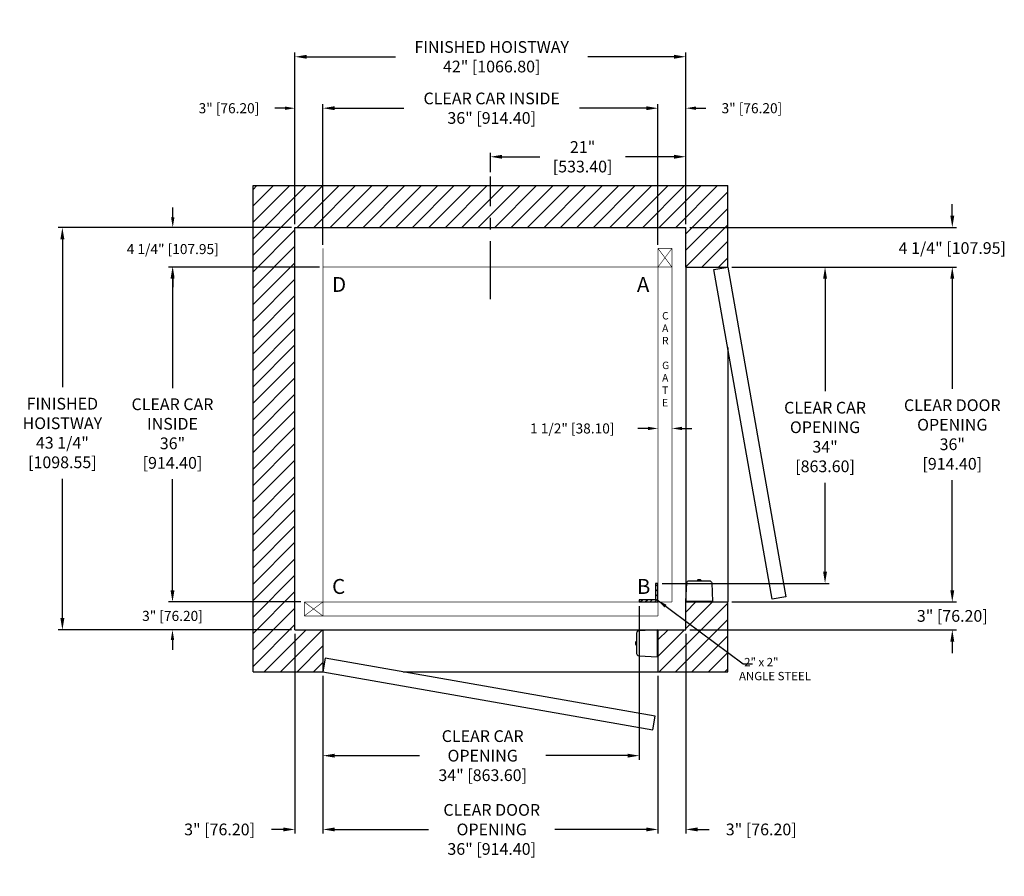
# Model space of a CAD drawing. Extents: x 307 to 413, y 82 to 174.
import ezdxf

# ---------------------------------------------------------------- set-up
doc = ezdxf.new("R2010")
doc.units = 0
doc.header["$MEASUREMENT"] = 0
doc.header["$PDMODE"] = 2
doc.linetypes.add('CENTER', pattern=[2, 1.25, -0.25, 0.25, -0.25])
doc.layers.get('0').update_dxf_attribs({"linetype": 'CONTINUOUS'})
doc.layers.get('DEFPOINTS').update_dxf_attribs({"color": 1, "linetype": 'CONTINUOUS'})
for name, color, linetype in [('CAR', 141, 'CONTINUOUS'), ('CEN', 2, 'CENTER'), ('CK_LEVEL_1', 1, 'CONTINUOUS'), ('DIM', 1, 'CONTINUOUS'), ('EMI', 6, 'CONTINUOUS'), ('WALL', 3, 'CONTINUOUS')]:
    doc.layers.add(name, color=color, linetype=linetype)
doc.styles.add('ROMANS', font='romans')
doc.styles.add('ROMANT', font='ROMANT.shx')
doc.styles.get("Standard").update_dxf_attribs({"font": 'txt', "height": 1})
doc.dimstyles.new('GEO', dxfattribs={"dimtxt": 1.5, "dimasz": 1.125, "dimexe": 0.625, "dimexo": 0.75, "dimgap": 0.5, "dimtad": 0, "dimtih": 1, "dimtoh": 1, "dimdec": 4, "dimzin": 0, "dimdsep": 46, "dimlunit": 5, "dimtxsty": 'Standard', "dimcen": 0.09, "dimclrt": 6, "dimadec": 0, "dimazin": 0, "dimtp": 0.01, "dimtm": -0.01, "dimtfac": 1, "dimtdec": 4, "dimtofl": 0, "dimtmove": 0, "dimatfit": 3, "dimfxl": 1, "dimfrac": 2, "dimtolj": 1, "dimtzin": 0, "dimarcsym": 0})
doc.dimstyles.get("Standard").update_dxf_attribs({"dimtxt": 0.18, "dimasz": 0.18, "dimexe": 0.18, "dimexo": 0.0625, "dimgap": 0.09, "dimtad": 0, "dimtih": 1, "dimtoh": 1, "dimdec": 4, "dimzin": 0, "dimdsep": 46, "dimtxsty": 'Standard', "dimcen": 0.09, "dimadec": 0, "dimazin": 0, "dimtfac": 1, "dimtdec": 4, "dimtofl": 0, "dimtmove": 0, "dimatfit": 3, "dimfxl": 1, "dimtolj": 1, "dimtzin": 0, "dimarcsym": 0})

# ---------------------------------------------------------------- blocks, each defined once
blk = doc.blocks.new('*D17')
at = {"layer": 'DEFPOINTS', "color": 0, "transparency": 16777216}
for p in [(378.5, 170.36), (336.5, 152.01), (378.5, 152.01)]:
    blk.add_point(p, dxfattribs=at)
at = {"layer": 'DIM', "color": 0, "lineweight": -2, "transparency": 16777216}
for p, q in [((336.5, 152.44), (336.5, 170.8)), ((337.76, 170.36), (347.3, 170.36)), ((377.24, 170.36), (367.97, 170.36)), ((378.5, 152.44), (378.5, 170.8))]:
    blk.add_line(p, q, dxfattribs=at)
at = {"layer": 'DIM', "color": 0, "transparency": 16777216}
for points in [[(337.76, 170.57), (337.76, 170.15), (336.5, 170.36)], [(377.24, 170.57), (377.24, 170.15), (378.5, 170.36)]]:
    blk.add_solid(points, dxfattribs=at)
at = {"layer": 'DIM', "color": 0, "transparency": 16777216, "insert": (357.64, 170.36), "char_height": 1.26, "attachment_point": 5, "style": 'ROMANS'}
blk.add_mtext('\\A1;{\\fSegoe Print|b0|i0|c0|p2;FINISHED HOISTWAY}\\P42" [1066.80]', dxfattribs=at)
blk = doc.blocks.new('*D18')
at = {"layer": 'DEFPOINTS', "color": 0, "transparency": 16777216}
for p in [(378.5, 164.83), (378.5, 152.01), (375.5, 149.76)]:
    blk.add_point(p, dxfattribs=at)
at = {"layer": 'DIM', "color": 0, "lineweight": -2, "transparency": 16777216}
for p, q in [((375.5, 150.13), (375.5, 165.2)), ((378.5, 152.38), (378.5, 165.2)), ((374.42, 164.83), (373.34, 164.83)), ((379.58, 164.83), (380.66, 164.83))]:
    blk.add_line(p, q, dxfattribs=at)
at = {"layer": 'DIM', "color": 0, "transparency": 16777216}
for points in [[(374.42, 165.01), (374.42, 164.65), (375.5, 164.83)], [(379.58, 165.01), (379.58, 164.65), (378.5, 164.83)]]:
    blk.add_solid(points, dxfattribs=at)
at = {"layer": 'DIM', "color": 0, "transparency": 16777216, "insert": (385.6, 164.83), "char_height": 1.08, "attachment_point": 5, "style": 'ROMANT'}
blk.add_mtext('\\A1;3" [76.20]', dxfattribs=at)
blk = doc.blocks.new('*D19')
at = {"layer": 'DEFPOINTS', "color": 0, "transparency": 16777216}
for p in [(336.5, 164.83), (336.5, 152.01), (339.5, 149.76)]:
    blk.add_point(p, dxfattribs=at)
at = {"layer": 'DIM', "color": 0, "lineweight": -2, "transparency": 16777216}
for p, q in [((336.5, 152.38), (336.5, 165.2)), ((339.5, 150.13), (339.5, 165.2)), ((335.42, 164.83), (334.34, 164.83)), ((340.58, 164.83), (341.66, 164.83))]:
    blk.add_line(p, q, dxfattribs=at)
at = {"layer": 'DIM', "color": 0, "transparency": 16777216}
for points in [[(335.42, 165.01), (335.42, 164.65), (336.5, 164.83)], [(340.58, 165.01), (340.58, 164.65), (339.5, 164.83)]]:
    blk.add_solid(points, dxfattribs=at)
at = {"layer": 'DIM', "color": 0, "transparency": 16777216, "insert": (329.41, 164.83), "char_height": 1.08, "attachment_point": 5, "style": 'ROMANT'}
blk.add_mtext('\\A1;3" [76.20]', dxfattribs=at)
blk = doc.blocks.new('*D20')
at = {"layer": 'DEFPOINTS', "color": 0, "transparency": 16777216}
for p in [(336.5, 152.01), (311.51, 108.76), (336.5, 108.76)]:
    blk.add_point(p, dxfattribs=at)
at = {"layer": 'DIM', "color": 0, "lineweight": -2, "transparency": 16777216}
for p, q in [((336.07, 152.01), (311.07, 152.01)), ((311.51, 150.75), (311.51, 134.83)), ((311.51, 110.02), (311.51, 125)), ((336.07, 108.76), (311.07, 108.76))]:
    blk.add_line(p, q, dxfattribs=at)
at = {"layer": 'DIM', "color": 0, "transparency": 16777216}
for points in [[(311.3, 150.75), (311.72, 150.75), (311.51, 152.01)], [(311.3, 110.02), (311.72, 110.02), (311.51, 108.76)]]:
    blk.add_solid(points, dxfattribs=at)
at = {"layer": 'DIM', "color": 0, "transparency": 16777216, "insert": (311.51, 129.92), "char_height": 1.26, "attachment_point": 5, "style": 'ROMANS'}
blk.add_mtext('\\A1;{\\fSegoe Print|b0|i0|c0|p2;FINISHED\\PHOISTWAY}\\P43 1/4"\\P\\f [;[1098.55]\\f]', dxfattribs=at)
blk = doc.blocks.new('*D21')
at = {"layer": 'DEFPOINTS', "color": 0, "transparency": 16777216}
for p in [(336.5, 152.01), (323.37, 147.76), (339.5, 147.76)]:
    blk.add_point(p, dxfattribs=at)
at = {"layer": 'DIM', "color": 0, "lineweight": -2, "transparency": 16777216}
for p, q in [((323.37, 153.09), (323.37, 154.17)), ((336.13, 152.01), (322.99, 152.01)), ((339.13, 147.76), (322.99, 147.76)), ((323.37, 146.68), (323.37, 145.6))]:
    blk.add_line(p, q, dxfattribs=at)
at = {"layer": 'DIM', "color": 0, "transparency": 16777216}
for points in [[(323.19, 153.09), (323.55, 153.09), (323.37, 152.01)], [(323.19, 146.68), (323.55, 146.68), (323.37, 147.76)]]:
    blk.add_solid(points, dxfattribs=at)
at = {"layer": 'DIM', "color": 0, "transparency": 16777216, "insert": (323.37, 149.69), "char_height": 1.08, "attachment_point": 5, "style": 'ROMANT'}
blk.add_mtext('\\A1;4 1/4" [107.95]', dxfattribs=at)
blk = doc.blocks.new('*D22')
at = {"layer": 'DEFPOINTS', "color": 0, "transparency": 16777216}
for p in [(337.5, 111.76), (323.34, 108.76), (336.5, 108.76)]:
    blk.add_point(p, dxfattribs=at)
at = {"layer": 'DIM', "color": 0, "lineweight": -2, "transparency": 16777216}
for p, q in [((323.34, 112.84), (323.34, 113.92)), ((337.13, 111.76), (322.97, 111.76)), ((336.13, 108.76), (322.97, 108.76)), ((323.34, 107.68), (323.34, 106.6))]:
    blk.add_line(p, q, dxfattribs=at)
at = {"layer": 'DIM', "color": 0, "transparency": 16777216}
for points in [[(323.16, 112.84), (323.52, 112.84), (323.34, 111.76)], [(323.16, 107.68), (323.52, 107.68), (323.34, 108.76)]]:
    blk.add_solid(points, dxfattribs=at)
at = {"layer": 'DIM', "color": 0, "transparency": 16777216, "insert": (323.34, 110.26), "char_height": 1.08, "attachment_point": 5, "style": 'ROMANT'}
blk.add_mtext('\\A1;3" [76.20]', dxfattribs=at)
blk = doc.blocks.new('*D81')
at = {"layer": 'DEFPOINTS', "color": 0, "transparency": 16777216}
for p in [(378.5, 159.61), (357.5, 157.51), (378.5, 152.01)]:
    blk.add_point(p, dxfattribs=at)
at = {"layer": 'DIM', "color": 0, "lineweight": -2, "transparency": 16777216}
for p, q in [((357.5, 157.94), (357.5, 160.05)), ((378.5, 152.44), (378.5, 160.05)), ((358.76, 159.61), (362.82, 159.61)), ((377.24, 159.61), (372, 159.61))]:
    blk.add_line(p, q, dxfattribs=at)
at = {"layer": 'DIM', "color": 0, "transparency": 16777216}
for points in [[(358.76, 159.82), (358.76, 159.4), (357.5, 159.61)], [(377.24, 159.82), (377.24, 159.4), (378.5, 159.61)]]:
    blk.add_solid(points, dxfattribs=at)
at = {"layer": 'DIM', "color": 0, "transparency": 16777216, "insert": (367.41, 159.61), "char_height": 1.26, "attachment_point": 5, "style": 'ROMANS'}
blk.add_mtext('\\A1;21"\\P\\f [;[533.40]\\f]', dxfattribs=at)
blk = doc.blocks.new('*D86')
at = {"layer": 'DEFPOINTS', "color": 0, "transparency": 16777216}
for p in [(339.5, 147.76), (323.34, 111.76), (337.5, 111.76)]:
    blk.add_point(p, dxfattribs=at)
at = {"layer": 'DIM', "color": 0, "lineweight": -2, "transparency": 16777216}
for p, q in [((339.07, 147.76), (322.9, 147.76)), ((323.34, 146.5), (323.34, 134.75)), ((323.34, 113.02), (323.34, 124.96)), ((337.07, 111.76), (322.9, 111.76))]:
    blk.add_line(p, q, dxfattribs=at)
at = {"layer": 'DIM', "color": 0, "transparency": 16777216}
for points in [[(323.13, 146.5), (323.55, 146.5), (323.34, 147.76)], [(323.13, 113.02), (323.55, 113.02), (323.34, 111.76)]]:
    blk.add_solid(points, dxfattribs=at)
at = {"layer": 'DIM', "color": 0, "transparency": 16777216, "insert": (323.34, 129.86), "char_height": 1.26, "attachment_point": 5, "style": 'ROMANS'}
blk.add_mtext('\\A1;{\\fSegoe Print|b0|i0|c0|p2;CLEAR CAR\\PINSIDE\\P}36"\\P\\f\\P [;[914.40]\\f]', dxfattribs=at)
blk = doc.blocks.new('*D87')
at = {"layer": 'DEFPOINTS', "color": 0, "transparency": 16777216}
for p in [(375.5, 164.83), (339.5, 149.76), (375.5, 149.76)]:
    blk.add_point(p, dxfattribs=at)
at = {"layer": 'DIM', "color": 0, "lineweight": -2, "transparency": 16777216}
for p, q in [((339.5, 150.19), (339.5, 165.27)), ((375.5, 150.19), (375.5, 165.27)), ((340.76, 164.83), (348.21, 164.83)), ((374.24, 164.83), (367.07, 164.83))]:
    blk.add_line(p, q, dxfattribs=at)
at = {"layer": 'DIM', "color": 0, "transparency": 16777216}
for points in [[(340.76, 165.04), (340.76, 164.62), (339.5, 164.83)], [(374.24, 165.04), (374.24, 164.62), (375.5, 164.83)]]:
    blk.add_solid(points, dxfattribs=at)
at = {"layer": 'DIM', "color": 0, "transparency": 16777216, "insert": (357.64, 164.83), "char_height": 1.26, "attachment_point": 5, "style": 'ROMANS'}
blk.add_mtext('\\A1;{\\fSegoe Print|b0|i0|c0|p2;CLEAR CAR INSIDE}\\P36" [914.40]', dxfattribs=at)
blk = doc.blocks.new('*D88')
at = {"layer": 'DEFPOINTS', "color": 0, "transparency": 16777216}
for p in [(378.5, 152.01), (407.13, 152.01), (383, 147.76)]:
    blk.add_point(p, dxfattribs=at)
at = {"layer": 'DIM', "color": 0, "lineweight": -2, "transparency": 16777216}
for p, q in [((407.13, 153.27), (407.13, 154.53)), ((378.94, 152.01), (407.57, 152.01)), ((383.44, 147.76), (407.57, 147.76)), ((407.13, 146.5), (407.13, 145.24))]:
    blk.add_line(p, q, dxfattribs=at)
at = {"layer": 'DIM', "color": 0, "transparency": 16777216}
for points in [[(406.92, 153.27), (407.34, 153.27), (407.13, 152.01)], [(406.92, 146.5), (407.34, 146.5), (407.13, 147.76)]]:
    blk.add_solid(points, dxfattribs=at)
at = {"layer": 'DIM', "color": 0, "transparency": 16777216, "insert": (407.13, 149.8), "char_height": 1.26, "attachment_point": 5, "style": 'ROMANS'}
blk.add_mtext('\\A1;4 1/4" [107.95]', dxfattribs=at)
blk = doc.blocks.new('*D89')
at = {"layer": 'DEFPOINTS', "color": 0, "transparency": 16777216}
for p in [(383, 147.76), (407.13, 147.76), (383, 111.76)]:
    blk.add_point(p, dxfattribs=at)
at = {"layer": 'DIM', "color": 0, "lineweight": -2, "transparency": 16777216}
for p, q in [((383.44, 147.76), (407.57, 147.76)), ((407.13, 146.5), (407.13, 134.68)), ((407.13, 113.02), (407.13, 124.84)), ((383.44, 111.76), (407.57, 111.76))]:
    blk.add_line(p, q, dxfattribs=at)
at = {"layer": 'DIM', "color": 0, "transparency": 16777216}
for points in [[(406.92, 146.5), (407.34, 146.5), (407.13, 147.76)], [(406.92, 113.02), (407.34, 113.02), (407.13, 111.76)]]:
    blk.add_solid(points, dxfattribs=at)
at = {"layer": 'DIM', "color": 0, "transparency": 16777216, "insert": (407.13, 129.76), "char_height": 1.26, "attachment_point": 5, "style": 'ROMANS'}
blk.add_mtext('\\A1;{\\fSegoe Print|b0|i0|c0|p2;CLEAR DOOR\\POPENING}\\P36"\\P\\f [;[914.40]\\f]', dxfattribs=at)
blk = doc.blocks.new('*D90')
at = {"layer": 'DEFPOINTS', "color": 0, "transparency": 16777216}
for p in [(383, 111.76), (378.5, 108.76), (407.13, 108.76)]:
    blk.add_point(p, dxfattribs=at)
at = {"layer": 'DIM', "color": 0, "lineweight": -2, "transparency": 16777216}
for p, q in [((407.13, 113.02), (407.13, 114.28)), ((383.44, 111.76), (407.57, 111.76)), ((378.94, 108.76), (407.57, 108.76)), ((407.13, 107.5), (407.13, 106.24))]:
    blk.add_line(p, q, dxfattribs=at)
at = {"layer": 'DIM', "color": 0, "transparency": 16777216}
for points in [[(406.92, 113.02), (407.34, 113.02), (407.13, 111.76)], [(406.92, 107.5), (407.34, 107.5), (407.13, 108.76)]]:
    blk.add_solid(points, dxfattribs=at)
at = {"layer": 'DIM', "color": 0, "transparency": 16777216, "insert": (407.13, 110.26), "char_height": 1.26, "attachment_point": 5, "style": 'ROMANS'}
blk.add_mtext('\\A1;3" [76.20]', dxfattribs=at)
blk = doc.blocks.new('*D91')
at = {"layer": 'DEFPOINTS', "color": 0, "transparency": 16777216}
for p in [(375.5, 130.41), (377, 130.41), (377, 130.41)]:
    blk.add_point(p, dxfattribs=at)
at = {"layer": 'DIM', "color": 0, "lineweight": -2, "transparency": 16777216}
for p, q in [((374.42, 130.41), (373.34, 130.41)), ((378.08, 130.41), (379.16, 130.41))]:
    blk.add_line(p, q, dxfattribs=at)
at = {"layer": 'DIM', "color": 0, "transparency": 16777216}
for points in [[(374.42, 130.59), (374.42, 130.23), (375.5, 130.41)], [(378.08, 130.59), (378.08, 130.23), (377, 130.41)]]:
    blk.add_solid(points, dxfattribs=at)
at = {"layer": 'DIM', "color": 0, "transparency": 16777216, "insert": (366.3, 130.41), "char_height": 1.08, "attachment_point": 5, "style": 'ROMANT'}
blk.add_mtext('\\A1;1 1/2" [38.10]', dxfattribs=at)
blk = doc.blocks.new('*D92')
at = {"layer": 'DEFPOINTS', "color": 0, "transparency": 16777216}
for p in [(383, 147.76), (375.5, 113.76), (393.46, 113.76)]:
    blk.add_point(p, dxfattribs=at)
at = {"layer": 'DIM', "color": 0, "lineweight": -2, "transparency": 16777216}
for p, q in [((383.44, 147.76), (393.89, 147.76)), ((393.46, 146.5), (393.46, 134.41)), ((393.46, 115.02), (393.46, 124.57)), ((375.94, 113.76), (393.89, 113.76))]:
    blk.add_line(p, q, dxfattribs=at)
at = {"layer": 'DIM', "color": 0, "transparency": 16777216}
for points in [[(393.25, 146.5), (393.67, 146.5), (393.46, 147.76)], [(393.25, 115.02), (393.67, 115.02), (393.46, 113.76)]]:
    blk.add_solid(points, dxfattribs=at)
at = {"layer": 'DIM', "color": 0, "transparency": 16777216, "insert": (393.46, 129.49), "char_height": 1.26, "attachment_point": 5, "style": 'ROMANS'}
blk.add_mtext('\\A1;{\\fSegoe Print|b0|i0|c0|p2;CLEAR CAR\\POPENING}\\P34"\\P\\f [;[863.60]\\f]', dxfattribs=at)
blk = doc.blocks.new('*D93')
at = {"layer": 'DEFPOINTS', "color": 0, "transparency": 16777216}
for p in [(373.5, 111.76), (339.5, 104.26), (373.5, 95.24)]:
    blk.add_point(p, dxfattribs=at)
at = {"layer": 'DIM', "color": 0, "lineweight": -2, "transparency": 16777216}
for p, q in [((373.5, 111.32), (373.5, 94.8)), ((339.5, 103.82), (339.5, 94.8)), ((340.76, 95.24), (349.89, 95.24)), ((372.24, 95.24), (363.45, 95.24))]:
    blk.add_line(p, q, dxfattribs=at)
at = {"layer": 'DIM', "color": 0, "transparency": 16777216}
for points in [[(340.76, 95.45), (340.76, 95.03), (339.5, 95.24)], [(372.24, 95.45), (372.24, 95.03), (373.5, 95.24)]]:
    blk.add_solid(points, dxfattribs=at)
at = {"layer": 'DIM', "color": 0, "transparency": 16777216, "insert": (356.67, 95.24), "char_height": 1.26, "attachment_point": 5, "style": 'ROMANS'}
blk.add_mtext('\\A1;{\\fSegoe Print|b0|i0|c0|p2;CLEAR CAR \\POPENING}\\P34" [863.60]', dxfattribs=at)
blk = doc.blocks.new('*D94')
at = {"layer": 'DEFPOINTS', "color": 0, "transparency": 16777216}
for p in [(378.5, 108.76), (375.5, 104.26), (378.5, 87.31)]:
    blk.add_point(p, dxfattribs=at)
at = {"layer": 'DIM', "color": 0, "lineweight": -2, "transparency": 16777216}
for p, q in [((378.5, 108.32), (378.5, 86.87)), ((375.5, 103.82), (375.5, 86.87)), ((374.24, 87.31), (372.98, 87.31)), ((379.76, 87.31), (381.02, 87.31))]:
    blk.add_line(p, q, dxfattribs=at)
at = {"layer": 'DIM', "color": 0, "transparency": 16777216}
for points in [[(374.24, 87.52), (374.24, 87.1), (375.5, 87.31)], [(379.76, 87.52), (379.76, 87.1), (378.5, 87.31)]]:
    blk.add_solid(points, dxfattribs=at)
at = {"layer": 'DIM', "color": 0, "transparency": 16777216, "insert": (386.6, 87.31), "char_height": 1.26, "attachment_point": 5, "style": 'ROMANS'}
blk.add_mtext('\\A1;3" [76.20]', dxfattribs=at)
blk = doc.blocks.new('*D95')
at = {"layer": 'DEFPOINTS', "color": 0, "transparency": 16777216}
for p in [(336.5, 108.76), (339.5, 104.26), (336.5, 87.31)]:
    blk.add_point(p, dxfattribs=at)
at = {"layer": 'DIM', "color": 0, "lineweight": -2, "transparency": 16777216}
for p, q in [((336.5, 108.32), (336.5, 86.87)), ((339.5, 103.82), (339.5, 86.87)), ((335.24, 87.31), (333.98, 87.31)), ((340.76, 87.31), (342.02, 87.31))]:
    blk.add_line(p, q, dxfattribs=at)
at = {"layer": 'DIM', "color": 0, "transparency": 16777216}
for points in [[(335.24, 87.52), (335.24, 87.1), (336.5, 87.31)], [(340.76, 87.52), (340.76, 87.1), (339.5, 87.31)]]:
    blk.add_solid(points, dxfattribs=at)
at = {"layer": 'DIM', "color": 0, "transparency": 16777216, "insert": (328.4, 87.31), "char_height": 1.26, "attachment_point": 5, "style": 'ROMANS'}
blk.add_mtext('\\A1;3" [76.20]', dxfattribs=at)
blk = doc.blocks.new('*D96')
at = {"layer": 'DEFPOINTS', "color": 0, "transparency": 16777216}
for p in [(339.5, 104.26), (375.5, 104.26), (375.5, 87.31)]:
    blk.add_point(p, dxfattribs=at)
at = {"layer": 'DIM', "color": 0, "lineweight": -2, "transparency": 16777216}
for p, q in [((339.5, 103.82), (339.5, 86.87)), ((375.5, 103.82), (375.5, 86.87)), ((340.76, 87.31), (350.86, 87.31)), ((374.24, 87.31), (364.42, 87.31))]:
    blk.add_line(p, q, dxfattribs=at)
at = {"layer": 'DIM', "color": 0, "transparency": 16777216}
for points in [[(340.76, 87.52), (340.76, 87.1), (339.5, 87.31)], [(374.24, 87.52), (374.24, 87.1), (375.5, 87.31)]]:
    blk.add_solid(points, dxfattribs=at)
at = {"layer": 'DIM', "color": 0, "transparency": 16777216, "insert": (357.64, 87.31), "char_height": 1.26, "attachment_point": 5, "style": 'ROMANS'}
blk.add_mtext('\\A1;{\\fSegoe Print|b0|i0|c0|p2;CLEAR DOOR \\POPENING\\P}36" [914.40]', dxfattribs=at)

msp = doc.modelspace()

# ---------------------------------------------------------------- hatches: boundary and pattern name
at = {"layer": 'CAR'}
h = msp.add_hatch(dxfattribs=at)
h.set_pattern_fill('ANSI31', color=256, scale=3, style=0)
h.set_pattern_definition([(45, (197.8251, -18.39922), (-0.26516504, 0.26516504), [])])
h.paths.add_polyline_path([(375.25292, 112.00631), (373.50292, 112.00631), (373.50292, 111.75631), (375.50292, 111.75631), (375.50292, 113.75631), (375.25292, 113.75631)])
at = {"layer": 'WALL'}
h = msp.add_hatch(dxfattribs=at)
h.set_pattern_fill('ANSI31', color=256, scale=10, style=0)
h.set_pattern_definition([(45, (193.5153, -7.1371), (-0.8838835, 0.8838835), [])])
h.paths.add_polyline_path([(378.50292, 152.00631), (378.50292, 147.75631), (383.00292, 147.75631), (383.00292, 156.50631), (357.50292, 156.50631), (357.50292, 152.00631)])
h.paths.add_polyline_path([(357.50292, 152.00631), (357.50292, 156.50631), (332.00292, 156.50631), (332.00292, 104.25631), (339.50292, 104.25631), (339.50292, 108.75631), (336.50292, 108.75631), (336.50292, 152.00631)])
h.paths.add_polyline_path([(378.50292, 111.75631), (378.50292, 108.75631), (375.50292, 108.75631), (375.50292, 104.25631), (383.00292, 104.25631), (383.00292, 111.75631)])

# ---------------------------------------------------------------- linework, layer by layer
at = {"layer": 'CAR', "const_width": 0.0625}
for points in [[(339.50292, 147.75631), (339.50292, 149.75631)], [(375.50292, 147.75631), (375.50292, 149.75631)], [(375.50292, 149.75631), (377.00292, 149.75631)], [(375.50292, 147.75631), (377.00292, 149.75631)], [(375.50292, 149.75631), (377.00292, 147.75631)], [(377.00292, 111.75631), (377.00292, 149.75631)], [(375.50292, 111.75631), (375.50292, 147.75631), (339.50292, 147.75631), (339.50292, 111.75631), (375.50292, 111.75631)], [(375.50292, 147.75631), (377.00292, 147.75631)], [(339.50292, 111.75631), (337.50292, 111.75631)], [(337.50292, 111.75631), (337.50292, 110.25631)], [(337.50292, 111.75631), (339.50292, 110.25631)], [(339.50292, 111.75631), (337.50292, 110.25631)], [(339.50292, 111.75631), (375.50292, 111.75631)], [(339.50292, 111.75631), (339.50292, 110.25631)], [(375.50292, 111.75631), (377.00292, 111.75631)], [(375.50292, 111.75631), (375.50292, 110.25631)], [(337.50292, 110.25631), (375.50292, 110.25631)]]:
    msp.add_lwpolyline(points, dxfattribs=at)
at = {"layer": 'CAR'}
msp.add_lwpolyline([(375.50292, 111.75631), (375.50292, 113.75631), (375.25292, 113.75631), (375.25292, 112.00631), (373.50292, 112.00631), (373.50292, 111.75631), (375.50292, 111.75631)], dxfattribs=at)
at = {"layer": 'CEN', "ltscale": 5}
msp.add_line((357.50292, 144.29089), (357.50292, 157.50631), dxfattribs=at)
at = {"layer": 'DIM'}
msp.add_line((384.66662, 105.12179), (385.66754, 105.12179), dxfattribs=at)
at = {"layer": 'EMI', "lineweight": 15}
for p, q in [((379.75468, 114.04472), (379.75468, 114.10311)), ((379.76194, 114.04472), (379.76194, 114.08757)), ((379.83867, 114.15887), (379.83805, 114.15957)), ((379.90182, 114.14184), (379.92335, 114.14184)), ((379.91913, 114.15887), (379.91913, 114.17614)), ((379.92364, 114.13783), (379.92335, 114.14184)), ((379.96068, 114.13783), (379.92364, 114.13783)), ((379.96068, 114.13783), (379.9607, 114.14184)), ((379.9607, 114.14184), (379.98241, 114.14184)), ((379.96519, 114.15887), (379.96519, 114.17614)), ((379.98241, 114.14184), (380.02664, 114.13819)), ((380.04627, 114.15957), (380.04565, 114.15887)), ((380.12238, 114.08757), (380.12238, 114.04472)), ((380.12964, 114.10311), (380.12964, 114.04472)), ((379.19125, 111.792), (378.75288, 111.792)), ((378.83332, 111.78606), (378.83849, 111.792)), ((378.83332, 111.78606), (379.17373, 111.78606)), ((378.83332, 111.75631), (378.83332, 111.78606)), ((378.83332, 111.75631), (379.17373, 111.75631)), ((379.16857, 111.792), (379.17373, 111.78606)), ((379.17373, 111.78606), (379.17373, 111.75631)), ((381.13144, 111.792), (380.69307, 111.792)), ((380.71059, 111.78606), (380.71575, 111.792)), ((380.71059, 111.78606), (381.051, 111.78606)), ((380.71059, 111.75631), (380.71059, 111.78606)), ((380.71059, 111.75631), (381.051, 111.75631)), ((381.04583, 111.792), (381.051, 111.78606)), ((381.051, 111.78606), (381.051, 111.75631)), ((375.46723, 108.06798), (375.46723, 108.50635)), ((375.47317, 108.42591), (375.46723, 108.42074)), ((375.46723, 108.09066), (375.47317, 108.0855)), ((375.47317, 108.42591), (375.47317, 108.0855)), ((375.50292, 108.42591), (375.47317, 108.42591)), ((375.47317, 108.0855), (375.50292, 108.0855)), ((375.50292, 108.42591), (375.50292, 108.0855)), ((373.10036, 107.3401), (373.08309, 107.3401)), ((373.10036, 107.29404), (373.08309, 107.29404)), ((373.10036, 107.42056), (373.09966, 107.42118)), ((373.09966, 107.21296), (373.10036, 107.21358)), ((373.11739, 107.35741), (373.11739, 107.33588)), ((373.1214, 107.33559), (373.11739, 107.33588)), ((373.1214, 107.29855), (373.11739, 107.29853)), ((373.11739, 107.29853), (373.11739, 107.27682)), ((373.11739, 107.27682), (373.12103, 107.23259)), ((373.1214, 107.29855), (373.1214, 107.33559)), ((373.21451, 107.50455), (373.15612, 107.50455)), ((373.15612, 107.12959), (373.21451, 107.12959)), ((373.21451, 107.49729), (373.17165, 107.49729)), ((373.17165, 107.13685), (373.21451, 107.13685)), ((375.46723, 106.12779), (375.46723, 106.56616)), ((375.47317, 106.54864), (375.46723, 106.54348)), ((375.46723, 106.2134), (375.47317, 106.20823)), ((375.47317, 106.54864), (375.47317, 106.20823)), ((375.50292, 106.54864), (375.47317, 106.54864)), ((375.47317, 106.20823), (375.50292, 106.20823)), ((375.50292, 106.54864), (375.50292, 106.20823))]:
    msp.add_line(p, q, dxfattribs=at)
at = {"layer": 'EMI'}
for points in [[(381.3814, 111.792), (378.50292, 111.792), (378.60855, 113.80752, -0.398959546), (378.85851, 114.04472), (381.02581, 114.04472, -0.398959546), (381.27577, 113.80752), (381.3814, 111.792)], [(375.46723, 105.87783), (375.46723, 108.75631), (373.45171, 108.65068, 0.398959546), (373.21451, 108.40072), (373.21451, 106.23342, 0.398959546), (373.45171, 105.98346), (375.46723, 105.87783)]]:
    msp.add_lwpolyline(points, format="xyb", dxfattribs=at)
at = {"layer": 'EMI', "lineweight": 15, "flags": 128}
for points in [[(379.85773, 114.13783), (379.86469, 114.13902), (379.9021, 114.14033)], [(373.1214, 107.4015), (373.1202, 107.39454), (373.1189, 107.35713)]]:
    msp.add_lwpolyline(points, dxfattribs=at)
at = {"layer": 'EMI', "lineweight": 15}
for centre, radius, start, end in [((379.77546, 114.10311), 0.02078, 125.8925911, 180), ((379.77755, 114.08757), 0.01561, 125.6681983, 180), ((379.94216, 113.87275), 0.30513, 109.9496649, 125.8925911), ((379.8977, 113.92018), 0.22166, 100.4074812, 125.6681983), ((379.94216, 113.87275), 0.30426, 94.3406203, 109.8858733), ((379.94216, 113.78188), 0.37769, 86.5045082, 93.4954918), ((379.94216, 113.87275), 0.30426, 70.1141267, 85.6593797), ((379.98662, 113.92018), 0.22166, 54.3318017, 79.6001427), ((379.94216, 113.87275), 0.30513, 54.1074089, 70.0503351), ((380.10677, 114.08757), 0.01561, 0, 54.3318017), ((380.10886, 114.10311), 0.02078, 0, 54.1074089), ((373.38648, 107.31707), 0.30426, 160.1141267, 175.6593797), ((373.38648, 107.31707), 0.30426, 184.3406203, 199.8858733), ((373.38648, 107.31707), 0.30513, 144.1074089, 160.0503351), ((373.47735, 107.31707), 0.37769, 176.5045082, 183.4954918), ((373.38648, 107.31707), 0.30513, 199.9496649, 215.8925911), ((373.33905, 107.27261), 0.22166, 190.3998573, 215.6681983), ((373.33905, 107.36153), 0.22166, 144.3318017, 169.5925188), ((373.15612, 107.48377), 0.02078, 90, 144.1074089), ((373.15612, 107.15037), 0.02078, 215.8925911, 270), ((373.17165, 107.48168), 0.01561, 90, 144.3318017), ((373.17165, 107.15246), 0.01561, 215.6681983, 270)]:
    msp.add_arc(centre, radius, start, end, dxfattribs=at)
at = {"layer": 'WALL'}
for p, q in [((332.00292, 104.25631), (332.00292, 156.50631)), ((332.00292, 156.50631), (383.00292, 156.50631)), ((383.00292, 147.75631), (383.00292, 156.50631)), ((336.50292, 108.75631), (336.50292, 152.00631)), ((336.50292, 152.00631), (378.50292, 152.00631)), ((378.50292, 147.75631), (378.50292, 152.00631)), ((378.50292, 147.75631), (378.50292, 111.75631)), ((378.50292, 147.75631), (383.00292, 147.75631)), ((383.00292, 139.11815), (383.00292, 111.75631)), ((378.50292, 108.75631), (378.50292, 111.75631)), ((378.50292, 111.75631), (383.00292, 111.75631)), ((383.00292, 104.25631), (383.00292, 111.75631)), ((336.50292, 108.75631), (339.50292, 108.75631)), ((339.50292, 108.75631), (339.50292, 104.25631)), ((339.50292, 108.75631), (375.50292, 108.75631)), ((375.50292, 108.75631), (375.50292, 104.25631)), ((375.50292, 108.75631), (378.50292, 108.75631)), ((332.00292, 104.25631), (339.50292, 104.25631)), ((348.14108, 104.25631), (375.50292, 104.25631)), ((375.50292, 104.25631), (383.00292, 104.25631))]:
    msp.add_line(p, q, dxfattribs=at)
for points in [[(383.00292, 147.75631), (389.25426, 112.30323), (387.77705, 112.04275), (381.52571, 147.49583), (383.00292, 147.75631)], [(339.50292, 104.25631), (374.956, 98.00497), (375.21648, 99.48218), (339.7634, 105.73352), (339.50292, 104.25631)]]:
    msp.add_lwpolyline(points, dxfattribs=at)

# ---------------------------------------------------------------- texts
at = {"color": 6, "insert": (375.7752, 119.94777), "char_height": 1, "attachment_point": 4}
msp.add_mtext('\\A1;', dxfattribs=at)
at = {"layer": 'CK_LEVEL_1', "insert": (375.95217, 142.92112), "char_height": 0.8, "width": 1.042664, "attachment_point": 1, "style": 'ROMANT'}
msp.add_mtext('C\\PA\\PR\\P\\PG\\PA\\PT\\PE', dxfattribs=at)
at = {"layer": 'DIM', "style": 'ROMANS'}
for s, p in [('D', (340.49138, 145.08545)), ('A', (373.2457, 145.08545)), ('C', (340.49138, 112.62313)), ('B', (373.2457, 112.62313))]:
    msp.add_text(s, height=1.60541, dxfattribs=at).set_placement(p)
at = {"layer": 'DIM', "linetype": 'Continuous', "insert": (384.21733, 104.42873), "char_height": 0.9, "attachment_point": 4, "style": 'ROMANT'}
msp.add_mtext('  2" x 2"\\PANGLE STEEL', dxfattribs=at)

# ---------------------------------------------------------------- dimensions: what is measured, and where the dimension line sits
at = {"layer": 'DIM'}
for base, p1, p2, text, picture, middle in [((378.50292, 170.36168), (336.50292, 152.00631), (378.50292, 152.00631), '{\\fSegoe Print|b0|i0|c0|p2;FINISHED HOISTWAY}\\P<>', '*D17', (357.63879, 170.36168)), ((375.50292, 164.82788), (339.50292, 149.75631), (375.50292, 149.75631), '{\\fSegoe Print|b0|i0|c0|p2;CLEAR CAR INSIDE}\\P<>', '*D87', (357.63849, 164.82788)), ((373.50292, 95.23785), (339.50292, 104.25631), (373.50292, 111.75631), '{\\fSegoe Print|b0|i0|c0|p2;CLEAR CAR \\POPENING}\\P<>', '*D93', (356.67305, 95.23785)), ((375.50292, 87.30683), (339.50292, 104.25631), (375.50292, 104.25631), '{\\fSegoe Print|b0|i0|c0|p2;CLEAR DOOR \\POPENING\\P}<>', '*D96', (357.63849, 87.30683))]:
    dim = msp.add_linear_dim(base=base, p1=p1, p2=p2, text=text, dimstyle='Standard', override={"dimscale": 7, "dimexe": 0.0625, "dimlunit": 5, "dimpost": '"', "dimtxsty": 'ROMANS', "dimfrac": 2}, dxfattribs=at)
    dim.commit()
    dim.dimension.update_dxf_attribs({"geometry": picture, "text_midpoint": middle, "dimtype": 160})
for base, p1, p2, override, picture, middle in [((336.50292, 164.82788), (339.50292, 149.75631), (336.50292, 152.00631), {"dimscale": 6, "dimexe": 0.0625, "dimlunit": 5, "dimpost": '"', "dimtxsty": 'ROMANT', "dimfrac": 2}, '*D19', (329.40578, 164.82788)), ((378.50292, 164.82788), (375.50292, 149.75631), (378.50292, 152.00631), {"dimscale": 6, "dimexe": 0.0625, "dimlunit": 5, "dimpost": '"', "dimtxsty": 'ROMANT', "dimfrac": 2}, '*D18', (385.60007, 164.82788)), ((336.50292, 87.30683), (339.50292, 104.25631), (336.50292, 108.75631), {"dimscale": 7, "dimexe": 0.0625, "dimlunit": 5, "dimpost": '"', "dimtxsty": 'ROMANS', "dimfrac": 2}, '*D95', (328.40292, 87.30683)), ((378.50292, 87.30683), (375.50292, 104.25631), (378.50292, 108.75631), {"dimscale": 7, "dimexe": 0.0625, "dimlunit": 5, "dimpost": '"', "dimtxsty": 'ROMANS', "dimfrac": 2}, '*D94', (386.60292, 87.30683))]:
    dim = msp.add_linear_dim(base=base, p1=p1, p2=p2, dimstyle='Standard', override=override, dxfattribs=at)
    dim.commit()
    dim.dimension.update_dxf_attribs({"geometry": picture, "text_midpoint": middle})
for base, p1, p2, override, picture, middle in [((378.50292, 159.61448), (357.50292, 157.50631), (378.50292, 152.00631), {"dimscale": 7, "dimexe": 0.0625, "dimlunit": 5, "dimpost": '"\\X\\f', "dimtxsty": 'ROMANS', "dimfrac": 2}, '*D81', (367.40566, 159.61448)), ((377.00292, 130.40575), (375.50292, 130.40575), (377.00292, 130.40575), {"dimscale": 6, "dimexe": 0.0625, "dimlunit": 5, "dimpost": '"', "dimtxsty": 'ROMANT', "dimfrac": 2}, '*D91', (366.29721, 130.40575))]:
    dim = msp.add_linear_dim(base=base, p1=p1, p2=p2, dimstyle='Standard', override=override, dxfattribs=at)
    dim.commit()
    dim.dimension.update_dxf_attribs({"geometry": picture, "text_midpoint": middle, "dimtype": 160})
for base, p1, p2, override, picture, middle in [((407.13463, 152.00631), (383.00292, 147.75631), (378.50292, 152.00631), {"dimscale": 7, "dimexe": 0.0625, "dimlunit": 5, "dimpost": '"', "dimtxsty": 'ROMANS', "dimfrac": 2}, '*D88', (407.13463, 149.80358)), ((323.3679, 147.75631), (336.50292, 152.00631), (339.50292, 147.75631), {"dimscale": 6, "dimexe": 0.0625, "dimlunit": 5, "dimpost": '"', "dimtxsty": 'ROMANT', "dimfrac": 2}, '*D21', (323.3679, 149.69483)), ((407.13463, 108.75631), (383.00292, 111.75631), (378.50292, 108.75631), {"dimscale": 7, "dimexe": 0.0625, "dimlunit": 5, "dimpost": '"', "dimtxsty": 'ROMANS', "dimfrac": 2}, '*D90', (407.13463, 110.25631)), ((323.34219, 108.75631), (337.50292, 111.75631), (336.50292, 108.75631), {"dimscale": 6, "dimexe": 0.0625, "dimlunit": 5, "dimpost": '"', "dimtxsty": 'ROMANT', "dimfrac": 2}, '*D22', (323.34219, 110.25631))]:
    dim = msp.add_linear_dim(base=base, p1=p1, p2=p2, angle=90, dimstyle='Standard', override=override, dxfattribs=at)
    dim.commit()
    dim.dimension.update_dxf_attribs({"geometry": picture, "text_midpoint": middle, "dimtype": 160})
for base, p1, p2, text, picture, middle in [((311.51136, 108.75631), (336.50292, 152.00631), (336.50292, 108.75631), '{\\fSegoe Print|b0|i0|c0|p2;FINISHED\\PHOISTWAY}\\P<>', '*D20', (311.51136, 129.91525)), ((323.34219, 111.75631), (339.50292, 147.75631), (337.50292, 111.75631), '{\\fSegoe Print|b0|i0|c0|p2;CLEAR CAR\\PINSIDE\\P}<>\\P[]', '*D86', (323.34219, 129.85579)), ((393.45662, 113.75631), (383.00292, 147.75631), (375.50292, 113.75631), '{\\fSegoe Print|b0|i0|c0|p2;CLEAR CAR\\POPENING}\\P<>', '*D92', (393.45662, 129.49156)), ((407.13463, 147.75631), (383.00292, 111.75631), (383.00292, 147.75631), '{\\fSegoe Print|b0|i0|c0|p2;CLEAR DOOR\\POPENING}\\P<>', '*D89', (407.13463, 129.75631))]:
    dim = msp.add_linear_dim(base=base, p1=p1, p2=p2, angle=90, text=text, dimstyle='Standard', override={"dimscale": 7, "dimexe": 0.0625, "dimlunit": 5, "dimpost": '"\\X\\f', "dimtxsty": 'ROMANS', "dimfrac": 2}, dxfattribs=at)
    dim.commit()
    dim.dimension.update_dxf_attribs({"geometry": picture, "text_midpoint": middle, "dimtype": 160})

# ---------------------------------------------------------------- leaders
msp.add_leader([(375.41079, 111.98327), (384.66662, 105.12179)], dimstyle='GEO', override={"dimgap": 1.5}, dxfattribs=at)

doc.saveas('drawing.dxf')
